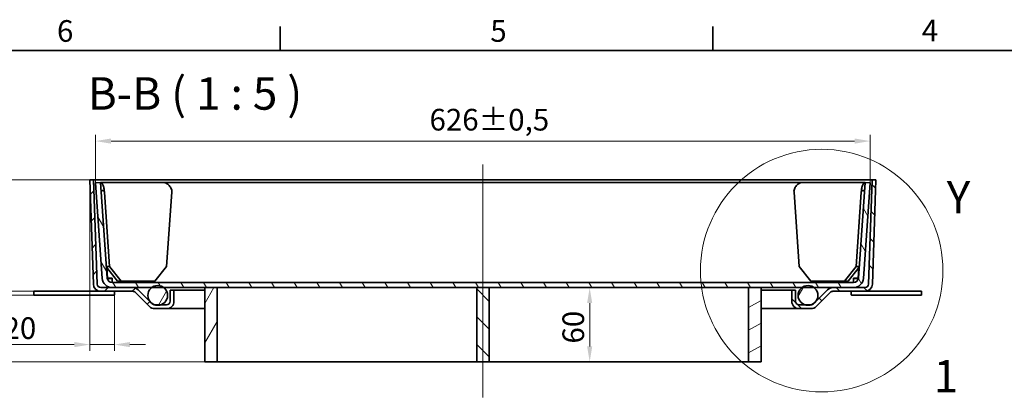
# Model space of a CAD drawing. Units: millimetres. Extents: x -284 to 2873, y 0 to 1485.
# Drawn here: x 139 to 936, y 1152 to 1460 of the extents above; entities that cross this region are included whole.
import ezdxf

# ---------------------------------------------------------------- set-up
doc = ezdxf.new("R2010")
doc.units = ezdxf.units.MM
doc.header["$LTSCALE"] = 5
for name, color, linetype, lineweight in [('Detailní hranice (ISO)', 7, 'Continuous', 9), ('Rámeček (ISO)', 7, 'Continuous', 35), ('Viditelná (ISO)', 7, 'Continuous', 35)]:
    doc.layers.add(name, color=color, linetype=linetype, lineweight=lineweight)
for name, color, linetype, lineweight, true_color in [('Kóta (ISO)', 5, 'Continuous', 9, 0x0000ff), ('Osa (ISO)', 1, 'Continuous', 9, 0xff0000), ('Značka (ISO)', 5, 'Continuous', 9, 0x0000ff), ('Šrafy (ISO)', 6, 'Continuous', 9, 0xff00ff)]:
    doc.layers.add(name, color=color, linetype=linetype, lineweight=lineweight, true_color=true_color)
doc.styles.add('Text popisu (ISO)', font='TAHOMA.TTF')
doc.styles.add('Text poznámky (ISO)', font='TAHOMA.TTF')
doc.dimstyles.new('Výchozí (ISO)', dxfattribs={"dimscale": 5, "dimtxt": 3.5, "dimasz": 2.5, "dimexe": 1, "dimexo": 0, "dimgap": 0.762, "dimtad": 1, "dimrnd": 1e-08, "dimtxsty": 'Text poznámky (ISO)', "dimcen": 0.09, "dimdle": 10, "dimclrd": 256, "dimclre": 256, "dimclrt": 256, "dimazin": 2, "dimtfac": 1.001486, "dimtmove": 0, "dimatfit": 3, "dimfxl": 0, "dimtolj": 1, "dimlwd": -1, "dimlwe": -1, "dimarcsym": 0})
pattern_1 = [(135, (0, 0), (-11.22532, -11.22532), [])]
pattern_2 = [(60, (0, 0), (-13.74815, 7.9375), [])]

# ---------------------------------------------------------------- blocks, each defined once
blk = doc.blocks.new('Rámečky Default Border')
at = {"layer": 'Rámeček (ISO)'}
for p, q in [((70, 287), (70, 290.9)), ((140, 287), (140, 290.9))]:
    blk.add_line(p, q, dxfattribs=at)
at = {"layer": 'Rámeček (ISO)', "flags": 128}
blk.add_lwpolyline([(10, 10), (10, 287), (410, 287), (410, 10), (10, 10)], dxfattribs=at)
at = {"layer": 'Rámeček (ISO)', "char_height": 3.5, "attachment_point": 7, "style": 'Text poznámky (ISO)'}
for s, insert in [('6', (33.88, 287.33)), ('5', (103.98, 287.33)), ('4', (173.78, 287.4))]:
    blk.add_mtext(s, dxfattribs=dict(at, insert=insert))
blk = doc.blocks.new('2dDetail0')
at = {"layer": 'Detailní hranice (ISO)'}
blk.add_circle((157.59, 251.43), 19.61, dxfattribs=at)
at = {"layer": 'Detailní hranice (ISO)', "insert": (177.81, 259.03), "char_height": 5.25, "attachment_point": 7, "style": 'Text popisu (ISO)'}
blk.add_mtext('Y', dxfattribs=at)
blk = doc.blocks.new('*D28')
at = {"layer": 'Defpoints', "color": 0, "transparency": 16777216}
for p in [(-261.15, 1330.55), (198.85, 1330.55), (378.86, 1183.45)]:
    blk.add_point(p, dxfattribs=at)
at = {"layer": 'Kóta (ISO)', "transparency": 16777216}
for p, q in [((198.85, 1330.55), (-266.15, 1330.55)), ((-261.15, 1195.95), (-261.15, 1318.05)), ((378.86, 1183.45), (-266.15, 1183.45))]:
    blk.add_line(p, q, dxfattribs=at)
for points in [[(-263.23, 1318.05), (-259.06, 1318.05), (-261.15, 1330.55)], [(-263.23, 1195.95), (-259.06, 1195.95), (-261.15, 1183.45)]]:
    blk.add_solid(points, dxfattribs=at)
at = {"layer": 'Kóta (ISO)', "transparency": 16777216, "insert": (-282.54, 1231.85), "char_height": 17.5, "attachment_point": 1, "rotation": 90, "style": 'Text poznámky (ISO)'}
blk.add_mtext('\\A1;147{\\H17.526001;±1}', dxfattribs=at)
blk = doc.blocks.new('Pozice1')
at = {"layer": 'Značka (ISO)'}
for p, q in [((148.71, 208.57), (169.8, 227.11)), ((169.8, 227.11), (185.55, 227.11)), ((148.38, 208.95), (146.83, 206.92)), ((149.04, 208.2), (148.38, 208.95)), ((148.71, 208.57), (146.83, 206.92)), ((146.83, 206.92), (149.04, 208.2))]:
    blk.add_line(p, q, dxfattribs=at)
at = {"layer": 'Značka (ISO)', "flags": 128}
blk.add_lwpolyline([(148.38, 208.95), (146.83, 206.92), (149.04, 208.2), (148.38, 208.95)], dxfattribs=at)
at = {"layer": 'Značka (ISO)'}
blk.add_solid([(148.38, 208.95), (146.83, 206.92), (149.04, 208.2), (148.38, 208.95)], dxfattribs=at)
at = {"layer": 'Značka (ISO)', "insert": (177.68, 233.68), "char_height": 5.25, "attachment_point": 5, "style": 'Text popisu (ISO)'}
blk.add_mtext('1', dxfattribs=at)
blk = doc.blocks.new('*D37')
at = {"layer": 'Defpoints', "color": 0, "transparency": 16777216}
for p in [(195.86, 1330.45), (215.92, 1237.68), (215.92, 1197.38)]:
    blk.add_point(p, dxfattribs=at)
at = {"layer": 'Kóta (ISO)', "transparency": 16777216}
for p, q in [((195.86, 1330.45), (195.86, 1192.38)), ((215.92, 1237.68), (215.92, 1192.38)), ((183.36, 1197.38), (122.34, 1197.38)), ((215.92, 1197.38), (195.86, 1197.38)), ((228.42, 1197.38), (240.92, 1197.38))]:
    blk.add_line(p, q, dxfattribs=at)
for points in [[(183.36, 1199.46), (183.36, 1195.29), (195.86, 1197.38)], [(228.42, 1199.46), (228.42, 1195.29), (215.92, 1197.38)]]:
    blk.add_solid(points, dxfattribs=at)
at = {"layer": 'Kóta (ISO)', "transparency": 16777216, "insert": (126.15, 1219.42), "char_height": 17.5, "attachment_point": 1, "style": 'Text poznámky (ISO)'}
blk.add_mtext('\\A1;20', dxfattribs=at)
blk = doc.blocks.new('*D39')
at = {"layer": 'Defpoints', "color": 0, "transparency": 16777216}
for p in [(128.35, 1240.45), (150.63, 1240.45), (150.63, 1237.45)]:
    blk.add_point(p, dxfattribs=at)
at = {"layer": 'Kóta (ISO)', "transparency": 16777216}
for p, q in [((128.35, 1252.95), (128.35, 1283.7)), ((150.63, 1240.45), (123.35, 1240.45)), ((150.63, 1237.45), (123.35, 1237.45)), ((128.35, 1237.45), (128.35, 1240.45)), ((128.35, 1224.95), (128.35, 1212.45))]:
    blk.add_line(p, q, dxfattribs=at)
for points in [[(126.26, 1252.95), (130.43, 1252.95), (128.35, 1240.45)], [(126.26, 1224.95), (130.43, 1224.95), (128.35, 1237.45)]]:
    blk.add_solid(points, dxfattribs=at)
at = {"layer": 'Kóta (ISO)', "transparency": 16777216, "insert": (106.31, 1269.26), "char_height": 17.5, "attachment_point": 1, "rotation": 90, "style": 'Text poznámky (ISO)'}
blk.add_mtext('\\A1;3', dxfattribs=at)
blk = doc.blocks.new('*D48')
at = {"layer": 'Defpoints', "color": 0, "transparency": 16777216}
for p in [(600.26, 1243.45), (662.57, 1243.45), (648.86, 1183.45)]:
    blk.add_point(p, dxfattribs=at)
at = {"layer": 'Kóta (ISO)', "transparency": 16777216}
blk.add_line((600.26, 1195.95), (600.26, 1230.95), dxfattribs=at)
for points in [[(598.17, 1230.95), (602.34, 1230.95), (600.26, 1243.45)], [(598.17, 1195.95), (602.34, 1195.95), (600.26, 1183.45)]]:
    blk.add_solid(points, dxfattribs=at)
at = {"layer": 'Kóta (ISO)', "transparency": 16777216, "insert": (578.23, 1198.19), "char_height": 17.5, "attachment_point": 1, "rotation": 90, "style": 'Text poznámky (ISO)'}
blk.add_mtext('\\A1;60', dxfattribs=at)
blk = doc.blocks.new('*D49')
at = {"layer": 'Defpoints', "color": 0, "transparency": 16777216}
for p in [(827.09, 1361.86), (200.63, 1328.24), (827.09, 1328.24)]:
    blk.add_point(p, dxfattribs=at)
at = {"layer": 'Kóta (ISO)', "transparency": 16777216}
for p, q in [((200.63, 1328.24), (200.63, 1366.86)), ((827.09, 1328.24), (827.09, 1366.86)), ((213.13, 1361.86), (814.59, 1361.86))]:
    blk.add_line(p, q, dxfattribs=at)
for points in [[(213.13, 1363.95), (213.13, 1359.78), (200.63, 1361.86)], [(814.59, 1363.95), (814.59, 1359.78), (827.09, 1361.86)]]:
    blk.add_solid(points, dxfattribs=at)
at = {"layer": 'Kóta (ISO)', "transparency": 16777216, "insert": (470.7, 1387.91), "char_height": 17.5, "attachment_point": 1, "style": 'Text poznámky (ISO)'}
blk.add_mtext('\\A1;626{\\H17.526001;±0,5}', dxfattribs=at)

msp = doc.modelspace()

# ---------------------------------------------------------------- hatches: boundary and pattern name
at = {"layer": 'Šrafy (ISO)'}
h = msp.add_hatch(dxfattribs=at)
h.set_pattern_fill('ANSI31', color=256, scale=127, style=0)
h.set_pattern_definition([(45, (0, 0), (-11.22532, 11.22532), [])])
edge = h.paths.add_edge_path()
edge.add_line((263.999, 1241.446), (260.999, 1241.446))
edge.add_line((260.999, 1241.446), (260.999, 1232.446))
edge.add_ellipse((257.999, 1232.446), major_axis=(3, 0), ratio=1, start_angle=270, end_angle=360, ccw=False)
edge.add_line((257.999, 1229.446), (253.029, 1229.446))
edge.add_line((253.029, 1229.446), (248.683, 1229.446))
edge.add_line((248.683, 1229.446), (248.485, 1229.446))
edge.add_ellipse((248.485, 1232.446), major_axis=(0, -3), ratio=1, start_angle=315, end_angle=360, ccw=False)
edge.add_line((246.363, 1230.325), (245.2, 1231.488))
edge.add_line((245.2, 1231.488), (234.999, 1241.689))
edge.add_ellipse((230.757, 1237.446), major_axis=(4.243, 4.243), ratio=1, start_angle=0, end_angle=45)
edge.add_line((230.757, 1243.446), (214.017, 1243.446))
edge.add_line((214.017, 1243.446), (204.793, 1243.446))
edge.add_ellipse((204.793, 1246.446), major_axis=(0, -3), ratio=1, start_angle=272, end_angle=360, ccw=False)
edge.add_line((201.795, 1246.341), (198.855, 1330.551))
edge.add_line((198.855, 1330.551), (195.856, 1330.446))
edge.add_line((195.856, 1330.446), (198.797, 1246.236))
edge.add_ellipse((204.793, 1246.446), major_axis=(-5.996, -0.209), ratio=1, start_angle=0, end_angle=88)
edge.add_line((204.793, 1240.446), (230.757, 1240.446))
edge.add_ellipse((230.757, 1237.446), major_axis=(0, 3), ratio=1, start_angle=315, end_angle=360, ccw=False)
edge.add_line((232.878, 1239.567), (244.242, 1228.203))
edge.add_ellipse((248.485, 1232.446), major_axis=(-4.243, -4.243), ratio=1, start_angle=0, end_angle=45)
edge.add_line((248.485, 1226.446), (257.999, 1226.446))
edge.add_ellipse((257.999, 1232.446), major_axis=(0, -6), ratio=1, start_angle=0, end_angle=90)
edge.add_line((263.999, 1232.446), (263.999, 1241.446))
h = msp.add_hatch(dxfattribs=at)
h.set_pattern_fill('ANSI31', color=256, scale=127, angle=90, style=0)
h.set_pattern_definition(pattern_1)
edge = h.paths.add_edge_path()
edge.add_line((766.714, 1241.446), (763.714, 1241.446))
edge.add_line((763.714, 1241.446), (763.714, 1232.446))
edge.add_ellipse((769.714, 1232.446), major_axis=(-6, 0), ratio=1, start_angle=0, end_angle=90)
edge.add_line((769.714, 1226.446), (779.228, 1226.446))
edge.add_ellipse((779.228, 1232.446), major_axis=(0, -6), ratio=1, start_angle=0, end_angle=45)
edge.add_line((783.471, 1228.203), (794.835, 1239.567))
edge.add_ellipse((796.956, 1237.446), major_axis=(-2.121, 2.121), ratio=1, start_angle=315, end_angle=360, ccw=False)
edge.add_line((796.956, 1240.446), (822.919, 1240.446))
edge.add_ellipse((822.919, 1246.446), major_axis=(0, -6), ratio=1, start_angle=0, end_angle=88)
edge.add_line((828.916, 1246.236), (831.856, 1330.446))
edge.add_line((831.856, 1330.446), (828.858, 1330.551))
edge.add_line((828.858, 1330.551), (825.918, 1246.341))
edge.add_ellipse((822.919, 1246.446), major_axis=(2.998, -0.105), ratio=1, start_angle=272, end_angle=360, ccw=False)
edge.add_line((822.919, 1243.446), (813.696, 1243.446))
edge.add_line((813.696, 1243.446), (796.956, 1243.446))
edge.add_ellipse((796.956, 1237.446), major_axis=(0, 6), ratio=1, start_angle=0, end_angle=45)
edge.add_line((792.714, 1241.689), (782.513, 1231.488))
edge.add_line((782.513, 1231.488), (781.35, 1230.325))
edge.add_ellipse((779.228, 1232.446), major_axis=(2.121, -2.121), ratio=1, start_angle=315, end_angle=360, ccw=False)
edge.add_line((779.228, 1229.446), (779.029, 1229.446))
edge.add_line((779.029, 1229.446), (774.683, 1229.446))
edge.add_line((774.683, 1229.446), (769.714, 1229.446))
edge.add_ellipse((769.714, 1232.446), major_axis=(0, -3), ratio=1, start_angle=270, end_angle=360, ccw=False)
edge.add_line((766.714, 1232.446), (766.714, 1241.446))
h = msp.add_hatch(dxfattribs=at)
h.set_pattern_fill('ANSI31', color=256, scale=127, angle=75, style=0)
h.set_pattern_definition([(120, (0, 0), (-13.74815, -7.9375), [])])
edge = h.paths.add_edge_path()
edge.add_ellipse((214.017, 1251.446), major_axis=(0, -4), ratio=1, start_angle=274, end_angle=360)
edge.add_line((214.017, 1247.446), (813.696, 1247.446))
edge.add_ellipse((813.696, 1251.446), major_axis=(3.99, -0.279), ratio=1, start_angle=274, end_angle=360)
edge.add_line((817.687, 1251.167), (823.095, 1328.518))
edge.add_line((823.095, 1328.518), (827.086, 1328.239))
edge.add_line((827.086, 1328.239), (821.677, 1250.888))
edge.add_ellipse((813.696, 1251.446), major_axis=(0, -8), ratio=1, start_angle=0, end_angle=86, ccw=False)
edge.add_line((813.696, 1243.446), (796.956, 1243.446))
edge.add_line((796.956, 1243.446), (781.786, 1243.446))
edge.add_line((781.786, 1243.446), (771.927, 1243.446))
edge.add_line((771.927, 1243.446), (738.856, 1243.446))
edge.add_line((738.856, 1243.446), (728.856, 1243.446))
edge.add_line((728.856, 1243.446), (518.856, 1243.446))
edge.add_line((518.856, 1243.446), (508.856, 1243.446))
edge.add_line((508.856, 1243.446), (298.856, 1243.446))
edge.add_line((298.856, 1243.446), (288.856, 1243.446))
edge.add_line((288.856, 1243.446), (255.786, 1243.446))
edge.add_line((255.786, 1243.446), (245.927, 1243.446))
edge.add_line((245.927, 1243.446), (230.757, 1243.446))
edge.add_line((230.757, 1243.446), (214.017, 1243.446))
edge.add_ellipse((214.017, 1251.446), major_axis=(-7.981, -0.558), ratio=1, start_angle=0, end_angle=86, ccw=False)
edge.add_line((206.036, 1250.888), (200.627, 1328.239))
edge.add_line((200.627, 1328.239), (204.617, 1328.518))
edge.add_line((204.617, 1328.518), (210.026, 1251.167))
h = msp.add_hatch(dxfattribs=at)
h.set_pattern_fill('ANSI31', color=256, scale=127, angle=15, style=0)
h.set_pattern_definition(pattern_2)
edge = h.paths.add_edge_path()
edge.add_ellipse((776.856, 1237.145), major_axis=(0, 8), ratio=1, start_angle=0, end_angle=38.038424)
edge.add_ellipse((776.856, 1237.145), major_axis=(-4.93, 6.301), ratio=1, start_angle=0, end_angle=126.200407)
edge.add_ellipse((776.856, 1237.145), major_axis=(-2.173, -7.699), ratio=1, start_angle=0, end_angle=31.522338)
edge.add_ellipse((776.856, 1237.145), major_axis=(2.173, -7.699), ratio=1, start_angle=0, end_angle=29.238831)
edge.add_ellipse((776.856, 1237.145), major_axis=(5.657, -5.657), ratio=1, start_angle=0, end_angle=96.961576)
edge.add_ellipse((776.856, 1237.145), major_axis=(4.93, 6.301), ratio=1, start_angle=0, end_angle=38.038424)
edge = h.paths.add_edge_path()
edge.add_ellipse((250.856, 1237.145), major_axis=(0, 8), ratio=1, start_angle=0, end_angle=38.038424)
edge.add_ellipse((250.856, 1237.145), major_axis=(-4.93, 6.301), ratio=1, start_angle=0, end_angle=96.961576)
edge.add_ellipse((250.856, 1237.145), major_axis=(-5.657, -5.657), ratio=1, start_angle=0, end_angle=29.238831)
edge.add_ellipse((250.856, 1237.145), major_axis=(-2.173, -7.699), ratio=1, start_angle=0, end_angle=31.522338)
edge.add_ellipse((250.856, 1237.145), major_axis=(2.173, -7.699), ratio=1, start_angle=0, end_angle=126.200407)
edge.add_ellipse((250.856, 1237.145), major_axis=(4.93, 6.301), ratio=1, start_angle=0, end_angle=38.038424)
h = msp.add_hatch(dxfattribs=at)
h.set_pattern_fill('ANSI31', color=256, scale=127, angle=15, style=0)
h.set_pattern_definition(pattern_2)
h.paths.add_polyline_path([(288.856, 1183.446), (298.856, 1183.446), (298.856, 1243.446), (288.856, 1243.446)])
h = msp.add_hatch(dxfattribs=at)
h.set_pattern_fill('ANSI31', color=256, scale=127, angle=90, style=0)
h.set_pattern_definition(pattern_1)
h.paths.add_polyline_path([(518.856, 1243.446), (508.856, 1243.446), (508.856, 1183.446), (518.856, 1183.446)])
h = msp.add_hatch(dxfattribs=at)
h.set_pattern_fill('ANSI31', color=256, scale=127, angle=-15, style=0)
h.set_pattern_definition([(30, (0, 0), (-7.9375, 13.74815), [])])
h.paths.add_polyline_path([(738.856, 1243.446), (728.856, 1243.446), (728.856, 1183.446), (738.856, 1183.446)])

# ---------------------------------------------------------------- linework, layer by layer
at = {"layer": 'Osa (ISO)', "linetype": 'Continuous'}
msp.add_line((513.856, 1342.946), (513.856, 1154.66), dxfattribs=at)
at = {"layer": 'Viditelná (ISO)'}
for p, q in [((198.855, 1330.551), (195.856, 1330.446)), ((195.856, 1330.446), (198.797, 1246.236)), ((201.795, 1246.341), (198.855, 1330.551)), ((828.858, 1330.551), (198.855, 1330.551)), ((828.858, 1330.551), (825.918, 1246.341)), ((831.856, 1330.446), (828.858, 1330.551)), ((828.916, 1246.236), (831.856, 1330.446)), ((204.617, 1328.518), (200.627, 1328.239)), ((200.627, 1328.239), (206.036, 1250.888)), ((210.026, 1251.167), (204.617, 1328.518)), ((204.617, 1328.518), (253.961, 1328.518)), ((253.961, 1328.518), (773.752, 1328.518)), ((773.752, 1328.518), (823.095, 1328.518)), ((823.095, 1328.518), (817.687, 1251.167)), ((821.677, 1250.888), (827.086, 1328.239)), ((827.086, 1328.239), (823.095, 1328.518)), ((207.725, 1320.518), (211.925, 1260.46)), ((257.966, 1260.46), (262.166, 1320.518)), ((765.547, 1320.518), (769.746, 1260.46)), ((815.788, 1260.46), (819.987, 1320.518)), ((211.925, 1260.46), (209.376, 1260.46)), ((209.404, 1260.066), (218.417, 1248.518)), ((209.713, 1259.67), (210.327, 1250.888)), ((210.327, 1251.167), (209.734, 1259.643)), ((221.246, 1248.518), (211.925, 1260.46)), ((257.966, 1260.46), (248.646, 1248.518)), ((779.067, 1248.518), (769.746, 1260.46)), ((815.788, 1260.46), (806.467, 1248.518)), ((809.296, 1248.518), (818.309, 1260.066)), ((818.336, 1260.46), (815.788, 1260.46)), ((817.386, 1250.888), (818, 1259.67)), ((817.978, 1259.643), (817.386, 1251.167)), ((210.327, 1251.167), (210.327, 1250.888)), ((214.017, 1251.167), (210.327, 1251.167)), ((210.327, 1250.888), (214.017, 1250.888)), ((214.017, 1247.446), (214.017, 1251.167)), ((817.386, 1251.167), (813.696, 1251.167)), ((813.696, 1247.446), (813.696, 1251.167)), ((813.696, 1250.888), (817.386, 1250.888)), ((817.386, 1251.167), (817.386, 1250.888)), ((230.757, 1243.446), (204.793, 1243.446)), ((813.696, 1247.446), (214.017, 1247.446)), ((214.017, 1243.446), (813.696, 1243.446)), ((218.417, 1248.518), (221.246, 1248.518)), ((248.646, 1248.518), (221.246, 1248.518)), ((298.856, 1243.446), (288.856, 1243.446)), ((288.856, 1243.446), (288.856, 1183.446)), ((298.856, 1183.446), (298.856, 1243.446)), ((518.856, 1243.446), (508.856, 1243.446)), ((508.856, 1243.446), (508.856, 1183.446)), ((518.856, 1183.446), (518.856, 1243.446)), ((738.856, 1243.446), (728.856, 1243.446)), ((728.856, 1243.446), (728.856, 1183.446)), ((738.856, 1183.446), (738.856, 1243.446)), ((806.467, 1248.518), (779.067, 1248.518)), ((822.919, 1243.446), (796.956, 1243.446)), ((806.467, 1248.518), (809.296, 1248.518)), ((150.628, 1237.446), (150.628, 1240.446)), ((204.793, 1240.446), (150.628, 1240.446)), ((150.628, 1237.446), (215.418, 1237.446)), ((204.793, 1240.446), (230.757, 1240.446)), ((215.418, 1240.446), (215.918, 1240.213)), ((215.918, 1237.679), (215.418, 1237.446)), ((215.918, 1240.213), (215.918, 1237.679)), ((232.878, 1239.567), (244.242, 1228.203)), ((246.363, 1230.325), (234.999, 1241.689)), ((263.999, 1241.446), (260.999, 1241.446)), ((260.999, 1241.446), (260.999, 1232.446)), ((263.999, 1232.446), (263.999, 1241.446)), ((288.856, 1241.446), (263.999, 1241.446)), ((763.714, 1241.446), (738.856, 1241.446)), ((766.714, 1241.446), (763.714, 1241.446)), ((763.714, 1241.446), (763.714, 1232.446)), ((766.714, 1232.446), (766.714, 1241.446)), ((792.714, 1241.689), (781.35, 1230.325)), ((783.471, 1228.203), (794.835, 1239.567)), ((796.956, 1240.446), (822.919, 1240.446)), ((811.707, 1240.213), (812.207, 1240.446)), ((811.707, 1240.213), (811.707, 1237.679)), ((812.207, 1237.446), (811.707, 1237.679)), ((812.207, 1237.446), (868.717, 1237.446)), ((868.717, 1240.446), (822.919, 1240.446)), ((868.717, 1240.446), (868.717, 1237.446)), ((257.999, 1229.446), (248.485, 1229.446)), ((779.228, 1229.446), (769.714, 1229.446)), ((248.485, 1226.446), (257.999, 1226.446)), ((288.856, 1226.446), (257.999, 1226.446)), ((769.714, 1226.446), (738.856, 1226.446)), ((769.714, 1226.446), (779.228, 1226.446)), ((288.856, 1183.446), (298.856, 1183.446)), ((298.856, 1183.446), (508.856, 1183.446)), ((508.856, 1183.446), (518.856, 1183.446)), ((728.856, 1183.446), (518.856, 1183.446)), ((728.856, 1183.446), (738.856, 1183.446))]:
    msp.add_line(p, q, dxfattribs=at)
for centre in [(250.856, 1237.145), (776.856, 1237.145)]:
    msp.add_circle(centre, 8, dxfattribs=at)
for centre, radius, start, end in [((214.017, 1251.446), 8, 184, 270), ((214.017, 1251.446), 4, 184, 270), ((813.696, 1251.446), 4, 270, 356), ((813.696, 1251.446), 8, 270, 356), ((204.793, 1246.446), 6, 182, 270), ((204.793, 1246.446), 3, 182, 270), ((230.757, 1237.446), 6, 45, 90), ((796.956, 1237.446), 6, 90, 135), ((822.919, 1246.446), 3, 270, 358), ((822.919, 1246.446), 6, 270, 358), ((230.757, 1237.446), 3, 45, 90), ((796.956, 1237.446), 3, 90, 135), ((248.485, 1232.446), 6, 225, 270), ((248.485, 1232.446), 3, 225, 270), ((257.999, 1232.446), 3, 270, 0), ((257.999, 1232.446), 6, 270, 0), ((769.714, 1232.446), 6, 180, 270), ((769.714, 1232.446), 3, 180, 270), ((779.228, 1232.446), 3, 270, 315), ((779.228, 1232.446), 6, 270, 315)]:
    msp.add_arc(centre, radius, start, end, dxfattribs=at)
for centre, major_axis, start_param, end_param in [((202.069, 1320.518), (-1.103, 7.963), 4.6156796, 4.8098653), ((256.509, 1320.518), (1.103, 7.963), 4.8090984, 5.0032841), ((771.204, 1320.518), (-1.103, 7.963), 1.2799012, 1.4740869), ((825.644, 1320.518), (1.103, 7.963), 1.47332, 1.6675057)]:
    msp.add_ellipse(centre, major_axis=major_axis, ratio=0.700323, start_param=start_param, end_param=end_param, dxfattribs=at)
for points, knots in [([(204.617, 1328.518), (204.813, 1328.518), (205.118, 1328.381), (205.64, 1327.889), (205.824, 1327.677), (206.191, 1327.155), (206.374, 1326.845), (206.887, 1325.773), (207.182, 1324.867), (207.444, 1323.276), (207.499, 1322.676), (207.511, 1322.062)], [0, 0, 0, 0, 0.25, 0.25, 0.375, 0.375, 0.5, 0.5, 0.75, 0.75, 0.88705295, 0.88705295, 0.88705295, 0.88705295]), ([(205.104, 1321.552), (205.444, 1321.639), (205.785, 1321.718), (206.585, 1321.891), (207.049, 1321.98), (207.511, 1322.062)], [-0.3482841, -0.3482841, -0.3482841, -0.3482841, -0.19993259, -0.19993259, 0, 0, 0, 0]), ([(253.961, 1328.518), (254.958, 1328.518), (255.958, 1328.381), (257.39, 1327.889), (257.856, 1327.677), (258.745, 1327.155), (259.169, 1326.845), (260.355, 1325.773), (261.026, 1324.867), (261.79, 1323.276), (262.007, 1322.676), (262.168, 1322.062)], [0, 0, 0, 0, 0.25, 0.25, 0.375, 0.375, 0.5, 0.5, 0.75, 0.75, 0.88705295, 0.88705295, 0.88705295, 0.88705295]), ([(773.752, 1328.518), (772.755, 1328.518), (771.754, 1328.381), (770.322, 1327.889), (769.857, 1327.677), (768.968, 1327.155), (768.543, 1326.845), (767.358, 1325.773), (766.687, 1324.867), (765.923, 1323.276), (765.706, 1322.676), (765.545, 1322.062)], [0, 0, 0, 0, 0.25, 0.25, 0.375, 0.375, 0.5, 0.5, 0.75, 0.75, 0.88705295, 0.88705295, 0.88705295, 0.88705295]), ([(823.095, 1328.518), (822.9, 1328.518), (822.595, 1328.381), (822.073, 1327.889), (821.889, 1327.677), (821.522, 1327.155), (821.339, 1326.845), (820.825, 1325.773), (820.531, 1324.867), (820.269, 1323.276), (820.214, 1322.676), (820.202, 1322.062)], [0, 0, 0, 0, 0.25, 0.25, 0.375, 0.375, 0.5, 0.5, 0.75, 0.75, 0.88705295, 0.88705295, 0.88705295, 0.88705295]), ([(820.202, 1322.062), (820.664, 1321.98), (821.129, 1321.891), (821.929, 1321.718), (822.27, 1321.639), (822.608, 1321.552)], [-0.40012184, -0.40012184, -0.40012184, -0.40012184, -0.1997715, -0.1997715, -0.05157495, -0.05157495, -0.05157495, -0.05157495])]:
    msp.add_open_spline(points, degree=3, knots=knots, dxfattribs=at)

# ---------------------------------------------------------------- block references
at = {"xscale": 5, "yscale": 5, "zscale": 5}
msp.add_blockref('Rámečky Default Border', (0, 0), dxfattribs=at)
at = {"layer": 'Detailní hranice (ISO)', "xscale": 5, "yscale": 5, "zscale": 5}
msp.add_blockref('2dDetail0', (0, 0), dxfattribs=at)
at = {"layer": 'Značka (ISO)', "xscale": 5, "yscale": 5, "zscale": 5}
msp.add_blockref('Pozice1', (0, 0), dxfattribs=at)

# ---------------------------------------------------------------- texts
at = {"layer": 'Značka (ISO)', "insert": (194.241, 1379.018), "char_height": 26.25, "attachment_point": 7, "style": 'Text popisu (ISO)'}
msp.add_mtext('B-B ( 1 : 5 )', dxfattribs=at)

# ---------------------------------------------------------------- dimensions: what is measured, and where the dimension line sits
at = {"layer": 'Kóta (ISO)'}
for base, p1, p2, angle, override, picture, middle in [((827.086, 1361.864), (200.627, 1328.239), (827.086, 1328.239), 180, {"dimgap": 0.762, "dimdec": 0, "dimtol": 1, "dimlim": 0, "dimtp": 0.5, "dimtm": 0.5, "dimtdec": 2, "dimtofl": 0, "dimatfit": 1}, '*D49', (514.856, 1361.864)), ((-261.145, 1330.551), (378.856, 1183.446), (198.855, 1330.551), 90, {"dimgap": 0.762, "dimdec": 0, "dimtol": 1, "dimlim": 0, "dimtp": 1, "dimtm": 1, "dimtdec": 2, "dimtofl": 0, "dimatfit": 1}, '*D28', (-261.145, 1264.603)), ((215.918, 1197.376), (195.856, 1330.446), (215.918, 1237.679), 180, {"dimdec": 0, "dimtp": 0, "dimtm": 0, "dimtdec": 2, "dimtofl": 1, "dimatfit": 1}, '*D37', (138.158, 1197.376)), ((128.348, 1240.446), (150.628, 1237.446), (150.628, 1240.446), 270, {"dimdec": 2, "dimtp": 0, "dimtm": 0, "dimtdec": 2, "dimtofl": 1, "dimatfit": 1}, '*D39', (128.348, 1274.574)), ((600.256, 1243.446), (648.856, 1183.446), (662.566, 1243.446), 90, {"dimdec": 2, "dimse1": 1, "dimse2": 1, "dimtp": 0, "dimtm": 0, "dimtdec": 2, "dimtofl": 0, "dimatfit": 1}, '*D48', (600.256, 1210.339))]:
    dim = msp.add_linear_dim(base=base, p1=p1, p2=p2, angle=angle, dimstyle='Výchozí (ISO)', override=override, dxfattribs=at)
    dim.commit()
    dim.dimension.update_dxf_attribs({"geometry": picture, "text_midpoint": middle, "dimtype": 160})

doc.saveas('drawing.dxf')
